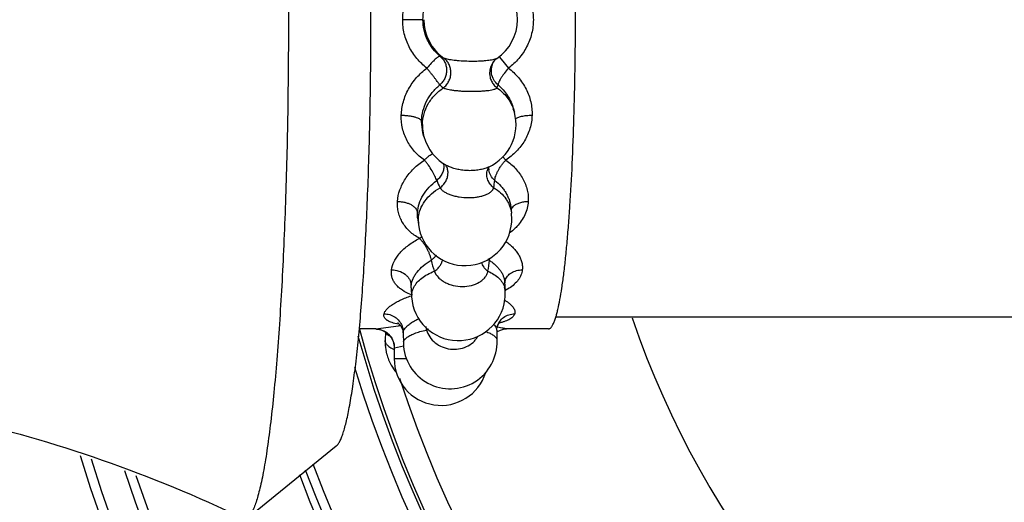
# Model space of a CAD drawing. Units: inches. Extents: x 0 to 40, y 0 to 28.
# Drawn here: x 8.7 to 9.7, y 20.8 to 21.3 of the extents above; entities that cross this region are included whole.
import ezdxf

# ---------------------------------------------------------------- set-up
doc = ezdxf.new("R2010")
doc.units = ezdxf.units.IN
doc.header["$LTSCALE"] = 2.2
doc.header["$MEASUREMENT"] = 0
doc.layers.get('0').update_dxf_attribs({"linetype": 'CONTINUOUS'})

msp = doc.modelspace()

# ---------------------------------------------------------------- linework, layer by layer
at = {"color": 9, "linetype": 'CONTINUOUS'}
for p, q in [((9.1086, 21.2856), (9.087, 21.2856)), ((9.1898, 21.246), (9.1921, 21.2434)), ((9.1921, 21.2434), (9.1998, 21.234)), ((9.1086, 21.1648), (9.1071, 21.1775)), ((9.1935, 21.1396), (9.197, 21.1358)), ((9.1029, 21.0742), (9.1028, 21.0799)), ((9.1036, 21.0732), (9.1038, 21.0672)), ((9.1048, 21.0523), (9.1075, 21.0542)), ((9.1794, 21.029), (9.178, 21.0302)), ((9.1796, 21.0312), (9.1794, 21.029)), ((9.0959, 20.9995), (9.096, 21.0025)), ((9.2005, 20.999), (9.1964, 20.9966)), ((9.0963, 20.9921), (9.0929, 20.9936)), ((9.0966, 20.9932), (9.0965, 20.99)), ((9.0582, 20.9556), (9.0825, 20.9589)), ((9.083, 20.9606), (9.0788, 20.9615)), ((9.188, 20.9579), (9.1883, 20.9578)), ((9.1883, 20.9578), (9.1932, 20.9569)), ((9.0709, 20.9497), (9.0728, 20.9484)), ((9.0874, 20.9515), (9.0875, 20.9528)), ((9.0684, 20.9418), (9.0682, 20.9433)), ((9.0742, 20.9356), (9.0759, 20.9347)), ((9.0779, 20.9357), (9.0781, 20.9356)), ((9.0781, 20.9356), (9.088, 20.9376)), ((9.0879, 20.9418), (9.0877, 20.9404)), ((9.0779, 20.9241), (9.0912, 20.9241))]:
    msp.add_line(p, q, dxfattribs=at)
at = {"color": 7, "linetype": 'CONTINUOUS'}
for p, q in [((9.1844, 21.2415), (9.1844, 21.2415)), ((9.1876, 21.2444), (9.1876, 21.2444)), ((9.2052, 21.1906), (9.2052, 21.1906)), ((9.2052, 21.1906), (9.2062, 21.1869)), ((9.1096, 21.161), (9.1086, 21.1648)), ((9.1329, 21.1305), (9.1329, 21.1305)), ((9.1774, 21.1255), (9.1774, 21.1255)), ((9.2022, 21.086), (9.2031, 21.0791)), ((9.1029, 21.0741), (9.1038, 21.0672)), ((9.0959, 20.9995), (9.0965, 20.99)), ((9.1957, 21.0058), (9.1963, 20.9963)), ((9.2489, 20.9641), (9.2504, 20.9682)), ((10.2634, 20.9681), (9.2503, 20.9681)), ((9.0582, 20.9556), (9.0406, 20.9556)), ((9.1878, 20.958), (9.1878, 20.958)), ((9.2425, 20.9556), (9.1977, 20.9556)), ((9.0685, 20.9527), (9.0682, 20.9433)), ((9.0874, 20.9515), (9.0877, 20.9404)), ((9.1873, 20.9544), (9.1876, 20.9433)), ((9.0779, 20.9358), (9.0779, 20.9241)), ((8.922, 20.7545), (9.0162, 20.8308))]:
    msp.add_line(p, q, dxfattribs=at)
for points in [[(9.0582, 20.9556), (9.0586, 20.9556), (9.0613, 20.9554), (9.0648, 20.9545), (9.0684, 20.9527), (9.0719, 20.95), (9.0748, 20.9464), (9.0769, 20.9421), (9.0779, 20.937), (9.0779, 20.9357)], [(9.0824, 20.9618), (9.082, 20.962), (9.0825, 20.9616), (9.0848, 20.9592)], [(9.0848, 20.9592), (9.087, 20.9544), (9.0874, 20.9514)], [(9.1873, 20.9543), (9.1873, 20.9549), (9.1878, 20.958)], [(9.1878, 20.958), (9.1884, 20.9598), (9.1906, 20.9631), (9.1914, 20.9637)], [(9.188, 20.953), (9.1912, 20.9545), (9.1946, 20.9554)], [(9.1946, 20.9554), (9.1973, 20.9556), (9.1977, 20.9556)]]:
    msp.add_lwpolyline(points, dxfattribs=at)
for centre, radius, start, end in [((10.2634, 21.2856), 1.59, 197.0091, 162.9902), ((10.2634, 21.2856), 1.3675, 200.5632, 159.4368), ((10.2634, 21.2856), 1.2825, 196.8054, 163.1901), ((10.2634, 21.2856), 1.2697, 195.4047, 164.5456), ((9.1594, 21.2856), 0.05, 359.9999, 55.6543), ((9.1594, 21.2856), 0.05, 304.3449, 0.001), ((9.1579, 21.1739), 0.05, 294.5753, 15.0156), ((9.1579, 21.1739), 0.05, 195.0149, 242.3983), ((9.158, 21.1737), 0.0497, 292.5111, 294.5773), ((9.1871, 21.1224), 0.0102, 150.9105, 162.3781), ((9.1533, 21.0732), 0.0501, 356.3876, 6.8296), ((9.1534, 21.0732), 0.05, 186.8405, 356.3767), ((9.1464, 20.9932), 0.05, 183.623, 353.1597), ((9.1463, 20.9932), 0.0501, 353.1704, 3.6124), ((9.1182, 20.9418), 0.05, 178.3782, 180.0045), ((9.1182, 20.9418), 0.05, 180.0044, 183.9269), ((9.1182, 20.9418), 0.05, 183.9283, 195.0158), ((9.1377, 20.9418), 0.05, 181.6214, 1.6223), ((9.1183, 20.9419), 0.0501, 195.0376, 209.6868), ((9.1279, 20.9241), 0.05, 180, 342.6371), ((9.1181, 20.9418), 0.0499, 209.7005, 220.7454)]:
    msp.add_arc(centre, radius, start, end, dxfattribs=at)
at = {"color": 9, "linetype": 'CONTINUOUS'}
for centre, radius, start, end in [((10.2634, 21.2856), 1.58, 197.2576, 162.7401), ((10.2634, 21.2856), 1.5498, 198.0754, 161.9291), ((10.2634, 21.2856), 1.5398, 198.406, 161.5969), ((10.2634, 21.2856), 1.3751, 200.6703, 159.3317), ((10.2634, 21.2856), 1.3575, 200.4248, 159.5758), ((10.2634, 21.2856), 1.2664, 195.1152, 164.8884), ((10.2634, 21.2856), 1.2401, 197.9678, 162.0354), ((10.2634, 21.2856), 0.9845, 198.8584, 161.1418), ((9.1597, 21.2856), 0.0501, 179.9659, 234.7294), ((9.1869, 21.3676), 0.1351, 243.6614, 245.4266), ((9.1989, 21.2289), 0.0192, 139.1063, 142.7392), ((9.2008, 21.2313), 0.0192, 146.7967, 148.2737), ((9.2107, 21.3109), 0.1268, 228.4577, 230.6765), ((9.1506, 21.2265), 0.0395, 339.81, 344.6618), ((9.1628, 21.1752), 0.0449, 15.0206, 19.9165), ((9.1533, 21.1727), 0.0452, 178.3821, 190.1227), ((9.1528, 21.1726), 0.0448, 190.1291, 195.0142), ((9.1156, 21.1293), 0.0153, 6.8867, 12.8363), ((9.1153, 21.1293), 0.0156, 4.9453, 6.891), ((9.1208, 21.1225), 0.0145, 17.4086, 33.3452), ((9.1923, 21.1208), 0.0156, 162.4323, 167.2232), ((9.195, 21.1278), 0.0163, 176.4353, 188.2341), ((9.3785, 21.226), 0.2787, 203.6769, 205.4505), ((8.9744, 21.1416), 0.2127, 350.4331, 352.57), ((9.1364, 21.0711), 0.0329, 174.9683, 176.3757), ((9.6272, 21.1666), 0.5281, 195.1104, 196.4338), ((8.7083, 21.0809), 0.474, 352.2788, 353.7084), ((9.2088, 21.0033), 0.0131, 161.4869, 172.9622), ((9.1789, 20.9952), 0.0175, 3.686, 16.3889), ((9.1404, 20.8625), 0.1361, 108.8677, 109.0251), ((9.1565, 20.3666), 0.5969, 96.9182, 97.1195), ((9.836, 21.1095), 0.74, 191.8065, 192.0906), ((9.0963, 20.9858), 0.0352, 297.1875, 301.0762), ((9.0735, 20.9541), 0.00496, 195.1638, 203.1043), ((9.1002, 20.935), 0.0144, 130.0442, 133.446), ((9.0929, 20.9677), 0.0371, 242.7686, 244.8145), ((9.0948, 20.9717), 0.0415, 244.7804, 245.7178)]:
    msp.add_arc(centre, radius, start, end, dxfattribs=at)
at = {"color": 7, "linetype": 'CONTINUOUS'}
for points, knots in [([(8.922, 21.8168), (8.9224, 21.8165), (8.9232, 21.8158), (8.9242, 21.8144), (8.9253, 21.8128), (8.9268, 21.8101), (8.9287, 21.806), (8.9307, 21.8002), (8.9328, 21.7932), (8.9348, 21.7852), (8.9369, 21.776), (8.9388, 21.7658), (8.9408, 21.7545), (8.9434, 21.7375), (8.9464, 21.7137), (8.9498, 21.6824), (8.9529, 21.6476), (8.9556, 21.6097), (8.9581, 21.5689), (8.9602, 21.5256), (8.9626, 21.464), (8.9646, 21.3838), (8.9651, 21.3187), (8.9651, 21.2856)], [0, 0, 0, 0, 0.002786, 0.005968, 0.009582, 0.013654, 0.023222, 0.034753, 0.048276, 0.06379, 0.081283, 0.100735, 0.122112, 0.145372, 0.197367, 0.2563, 0.321682, 0.39295, 0.469498, 0.550663, 0.635742, 0.81464, 1, 1, 1, 1]), ([(9.0531, 21.2856), (9.0531, 21.314), (9.0527, 21.3697), (9.051, 21.4384), (9.0489, 21.4911), (9.0471, 21.5282), (9.045, 21.5631), (9.0426, 21.5956), (9.04, 21.6254), (9.0371, 21.6522), (9.034, 21.6758), (9.0312, 21.6934), (9.0289, 21.7056), (9.0272, 21.7134), (9.0254, 21.7203), (9.0236, 21.7263), (9.0219, 21.7313), (9.0201, 21.7353), (9.0183, 21.7383), (9.0169, 21.7399), (9.0162, 21.7405)], [0, 0, 0, 0, 0.185369, 0.364279, 0.449361, 0.53053, 0.60708, 0.678351, 0.743734, 0.802668, 0.854665, 0.899297, 0.918748, 0.936242, 0.951754, 0.965272, 0.976803, 0.986371, 0.994047, 1, 1, 1, 1]), ([(9.2713, 21.2856), (9.2713, 21.3034), (9.271, 21.3383), (9.2699, 21.3897), (9.2681, 21.4383), (9.266, 21.4765), (9.264, 21.5048), (9.2624, 21.5239), (9.2607, 21.5415), (9.2589, 21.5574), (9.2569, 21.5716), (9.2549, 21.5838), (9.253, 21.5928), (9.2515, 21.5991), (9.2507, 21.6018), (9.2503, 21.6031)], [0, 0, 0, 0, 0.166777, 0.329259, 0.483186, 0.624618, 0.689491, 0.749905, 0.80548, 0.855863, 0.900744, 0.939859, 0.972989, 0.987266, 1, 1, 1, 1]), ([(8.9651, 21.2856), (8.9651, 21.2525), (8.9646, 21.1875), (8.9626, 21.1073), (8.9602, 21.0457), (8.9581, 21.0024), (8.9556, 20.9616), (8.9529, 20.9237), (8.9498, 20.8889), (8.9464, 20.8576), (8.9434, 20.8338), (8.9408, 20.8167), (8.9388, 20.8055), (8.9369, 20.7952), (8.9348, 20.7861), (8.9328, 20.778), (8.9307, 20.7711), (8.9287, 20.7653), (8.9268, 20.7612), (8.9253, 20.7585), (8.9242, 20.7569), (8.9232, 20.7555), (8.9224, 20.7548), (8.922, 20.7545)], [0, 0, 0, 0, 0.18536, 0.364258, 0.449337, 0.530502, 0.60705, 0.678318, 0.7437, 0.802633, 0.854628, 0.877888, 0.899265, 0.918717, 0.93621, 0.951724, 0.965247, 0.976778, 0.986346, 0.990418, 0.994032, 0.997214, 1, 1, 1, 1]), ([(9.0162, 20.8308), (9.0169, 20.8313), (9.0183, 20.8329), (9.0201, 20.836), (9.0219, 20.84), (9.0237, 20.845), (9.0254, 20.851), (9.0272, 20.8579), (9.0289, 20.8657), (9.0312, 20.8779), (9.034, 20.8955), (9.0371, 20.9191), (9.04, 20.9459), (9.0426, 20.9757), (9.045, 21.0082), (9.0471, 21.0431), (9.0489, 21.0802), (9.051, 21.1329), (9.0527, 21.2016), (9.0531, 21.2573), (9.0531, 21.2856)], [0, 0, 0, 0, 0.005955, 0.013632, 0.023201, 0.034733, 0.048254, 0.063766, 0.081261, 0.100713, 0.145346, 0.197342, 0.256276, 0.321658, 0.392928, 0.469476, 0.550645, 0.635725, 0.814633, 1, 1, 1, 1]), ([(9.2504, 20.9682), (9.2508, 20.9695), (9.2515, 20.9723), (9.2531, 20.9785), (9.2549, 20.9875), (9.2569, 20.9998), (9.2589, 21.014), (9.2607, 21.0299), (9.2624, 21.0475), (9.264, 21.0666), (9.2661, 21.0949), (9.2681, 21.1331), (9.2699, 21.1817), (9.271, 21.233), (9.2713, 21.2679), (9.2713, 21.2856)], [0, 0, 0, 0, 0.012756, 0.027055, 0.060223, 0.099368, 0.144273, 0.194671, 0.250256, 0.310673, 0.375544, 0.516954, 0.670844, 0.833278, 1, 1, 1, 1]), ([(9.1844, 21.2415), (9.1847, 21.2418), (9.1857, 21.2428), (9.1868, 21.2438), (9.1876, 21.2444)], [0, 0, 0, 0, 0.273482, 1, 1, 1, 1]), ([(9.2425, 20.9556), (9.2428, 20.9556), (9.2433, 20.9557), (9.2442, 20.9562), (9.245, 20.9569), (9.2458, 20.9578), (9.2466, 20.959), (9.2477, 20.9611), (9.2485, 20.9628), (9.2489, 20.9641)], [0, 0, 0, 0, 0.074289, 0.15578, 0.250032, 0.360692, 0.489961, 0.639143, 1, 1, 1, 1]), ([(7.6555, 20.7536), (7.7044, 20.7771), (7.805, 20.8187), (7.9619, 20.8637), (8.123, 20.891), (8.2861, 20.9002), (8.4493, 20.891), (8.6104, 20.8637), (8.7673, 20.8187), (8.8679, 20.7771), (8.9168, 20.7536)], [0, 0, 0, 0, 0.124817, 0.249799, 0.374879, 0.499998, 0.625118, 0.750199, 0.875182, 1, 1, 1, 1])]:
    msp.add_open_spline(points, degree=3, knots=knots, dxfattribs=at)
at = {"color": 9, "linetype": 'CONTINUOUS'}
for points, knots in [([(9.087, 21.2856), (9.0869, 21.2907), (9.0882, 21.3007), (9.0934, 21.3148), (9.1017, 21.3274), (9.109, 21.3342), (9.1129, 21.3373)], [0, 0, 0, 0, 0.251547, 0.502175, 0.751505, 1, 1, 1, 1]), ([(9.1998, 21.3373), (9.2038, 21.3342), (9.2112, 21.3274), (9.2198, 21.3149), (9.2252, 21.3007), (9.2264, 21.2907), (9.2264, 21.2856)], [0, 0, 0, 0, 0.250005, 0.499916, 0.749921, 1, 1, 1, 1]), ([(9.1086, 21.2856), (9.1086, 21.2894), (9.1094, 21.2969), (9.1131, 21.3076), (9.1189, 21.3171), (9.1242, 21.3224), (9.127, 21.3248)], [0, 0, 0, 0, 0.252456, 0.503448, 0.752401, 1, 1, 1, 1]), ([(9.1129, 21.234), (9.109, 21.237), (9.1017, 21.2439), (9.0934, 21.2564), (9.0882, 21.2706), (9.0869, 21.2806), (9.087, 21.2856)], [0, 0, 0, 0, 0.248494, 0.497824, 0.748454, 1, 1, 1, 1]), ([(9.127, 21.2465), (9.1242, 21.2489), (9.1203, 21.2528), (9.116, 21.2589), (9.1134, 21.2638), (9.1113, 21.269), (9.1092, 21.2762), (9.1086, 21.2819), (9.1086, 21.2856)], [0, 0, 0, 0, 0.247205, 0.371766, 0.496586, 0.621874, 0.747815, 1, 1, 1, 1]), ([(9.2264, 21.2856), (9.2264, 21.2806), (9.2252, 21.2706), (9.2198, 21.2564), (9.2112, 21.2439), (9.2038, 21.237), (9.1998, 21.234)], [0, 0, 0, 0, 0.250079, 0.500082, 0.749993, 1, 1, 1, 1]), ([(9.127, 21.2465), (9.1269, 21.2466), (9.1266, 21.2466), (9.1262, 21.2465), (9.1256, 21.2463), (9.1247, 21.2458), (9.1234, 21.2448), (9.1216, 21.2433), (9.1196, 21.2414), (9.1166, 21.2384), (9.1144, 21.2358), (9.1129, 21.234)], [0, 0, 0, 0, 0.018142, 0.041711, 0.071882, 0.109093, 0.204676, 0.32668, 0.47191, 0.636115, 1, 1, 1, 1]), ([(9.127, 21.2465), (9.1281, 21.2456), (9.1301, 21.2436), (9.1323, 21.2399), (9.1336, 21.2358), (9.134, 21.2315), (9.1335, 21.2271), (9.132, 21.2229), (9.1297, 21.2191), (9.1277, 21.217), (9.1266, 21.216)], [0, 0, 0, 0, 0.120941, 0.243687, 0.367301, 0.492385, 0.618675, 0.745732, 0.873191, 1, 1, 1, 1]), ([(9.1303, 21.2128), (9.1316, 21.2138), (9.1338, 21.216), (9.1364, 21.22), (9.138, 21.2244), (9.1386, 21.229), (9.1381, 21.2337), (9.1366, 21.238), (9.1342, 21.2418), (9.132, 21.2439), (9.1308, 21.2447)], [0, 0, 0, 0, 0.126653, 0.254363, 0.381835, 0.508516, 0.633801, 0.75736, 0.879449, 1, 1, 1, 1]), ([(9.1843, 21.2431), (9.1835, 21.2429), (9.1818, 21.2425), (9.1789, 21.2421), (9.1756, 21.2417), (9.1706, 21.2413), (9.1639, 21.2411), (9.1557, 21.2412), (9.1489, 21.2415), (9.1437, 21.242), (9.1403, 21.2424), (9.1372, 21.2429), (9.1346, 21.2434), (9.1325, 21.244), (9.1313, 21.2445), (9.1308, 21.2447)], [0, 0, 0, 0, 0.04544, 0.099364, 0.160805, 0.228542, 0.377404, 0.534065, 0.68592, 0.756198, 0.820785, 0.878406, 0.928065, 0.96886, 1, 1, 1, 1]), ([(9.1837, 21.2405), (9.1824, 21.2389), (9.1805, 21.2352), (9.1798, 21.2311), (9.1797, 21.2291)], [0, 0, 0, 0, 0.498886, 1, 1, 1, 1]), ([(9.1887, 21.216), (9.1869, 21.2175), (9.1838, 21.2212), (9.1815, 21.2279), (9.1816, 21.2339), (9.1829, 21.2384), (9.1839, 21.2404), (9.1845, 21.2414)], [0, 0, 0, 0, 0.251716, 0.502221, 0.751177, 0.875578, 1, 1, 1, 1]), ([(9.1876, 21.2444), (9.1874, 21.2442), (9.187, 21.244), (9.1859, 21.2435), (9.185, 21.2433), (9.1843, 21.2431)], [0, 0, 0, 0, 0.188462, 0.418045, 1, 1, 1, 1]), ([(9.0855, 21.1837), (9.0857, 21.1885), (9.0872, 21.1982), (9.0928, 21.2119), (9.1015, 21.2242), (9.1089, 21.231), (9.1129, 21.234)], [0, 0, 0, 0, 0.244523, 0.493755, 0.7461, 1, 1, 1, 1]), ([(9.1266, 21.216), (9.1265, 21.2162), (9.1262, 21.2165), (9.1256, 21.2175), (9.1246, 21.2189), (9.1231, 21.2209), (9.1214, 21.2231), (9.1194, 21.2257), (9.1173, 21.2284), (9.1151, 21.2312), (9.1136, 21.2331), (9.1129, 21.234)], [0, 0, 0, 0, 0.026955, 0.060745, 0.14736, 0.25662, 0.384891, 0.528178, 0.681923, 0.84118, 1, 1, 1, 1]), ([(9.1797, 21.2291), (9.1797, 21.2275), (9.18, 21.2244), (9.1816, 21.22), (9.1841, 21.216), (9.1864, 21.2138), (9.1876, 21.2128)], [0, 0, 0, 0, 0.248494, 0.498339, 0.749064, 1, 1, 1, 1]), ([(9.1998, 21.234), (9.1982, 21.2322), (9.1961, 21.2294), (9.1935, 21.2257), (9.1918, 21.2232), (9.1907, 21.2212), (9.1899, 21.2197), (9.1893, 21.2185), (9.189, 21.2175), (9.1887, 21.2165), (9.1887, 21.2162), (9.1887, 21.216)], [0, 0, 0, 0, 0.335422, 0.492927, 0.636655, 0.762282, 0.81726, 0.866562, 0.946911, 0.977145, 1, 1, 1, 1]), ([(9.1998, 21.234), (9.2037, 21.231), (9.2109, 21.2242), (9.2191, 21.2119), (9.2242, 21.1982), (9.2252, 21.1885), (9.225, 21.1837)], [0, 0, 0, 0, 0.253456, 0.504883, 0.753778, 1, 1, 1, 1]), ([(9.1071, 21.1775), (9.1072, 21.1811), (9.1083, 21.1884), (9.1122, 21.1988), (9.1183, 21.2083), (9.1237, 21.2136), (9.1266, 21.216)], [0, 0, 0, 0, 0.244424, 0.493972, 0.746452, 1, 1, 1, 1]), ([(9.1081, 21.1739), (9.1082, 21.1777), (9.1094, 21.1854), (9.1139, 21.1961), (9.121, 21.2056), (9.127, 21.2107), (9.1303, 21.2128)], [0, 0, 0, 0, 0.245586, 0.493956, 0.74553, 1, 1, 1, 1]), ([(9.1303, 21.2128), (9.1306, 21.2127), (9.1312, 21.2124), (9.1327, 21.2119), (9.1351, 21.2113), (9.1383, 21.2107), (9.1422, 21.2102), (9.1465, 21.2098), (9.1528, 21.2093), (9.1593, 21.2092), (9.1658, 21.2093), (9.1705, 21.2095), (9.1748, 21.2098), (9.1786, 21.2102), (9.1819, 21.2107), (9.1842, 21.2112), (9.1857, 21.2117), (9.1865, 21.212), (9.1872, 21.2124), (9.1875, 21.2127), (9.1876, 21.2128)], [0, 0, 0, 0, 0.015865, 0.034851, 0.081763, 0.139612, 0.20698, 0.282136, 0.362995, 0.532758, 0.616974, 0.69761, 0.772453, 0.839451, 0.896793, 0.943106, 0.961834, 0.977513, 0.990171, 1, 1, 1, 1]), ([(9.1876, 21.2128), (9.1896, 21.2115), (9.1934, 21.2084), (9.1983, 21.2031), (9.2022, 21.1971), (9.2042, 21.1928), (9.205, 21.1905)], [0, 0, 0, 0, 0.252216, 0.502892, 0.751934, 1, 1, 1, 1]), ([(9.1887, 21.216), (9.1926, 21.2127), (9.1996, 21.205), (9.2039, 21.1955), (9.2052, 21.1906)], [0, 0, 0, 0, 0.502991, 1, 1, 1, 1]), ([(9.1101, 21.1358), (9.1063, 21.1385), (9.101, 21.1432), (9.0952, 21.1505), (9.0904, 21.1584), (9.0863, 21.1695), (9.0854, 21.179), (9.0855, 21.1837)], [0, 0, 0, 0, 0.250142, 0.374344, 0.49834, 0.747139, 1, 1, 1, 1]), ([(9.0855, 21.1837), (9.0869, 21.1837), (9.0894, 21.1836), (9.0932, 21.1832), (9.0968, 21.1827), (9.1, 21.1819), (9.1024, 21.1812), (9.104, 21.1804), (9.1049, 21.1799), (9.1058, 21.1793), (9.1066, 21.1786), (9.107, 21.1779), (9.1071, 21.1775)], [0, 0, 0, 0, 0.168495, 0.334159, 0.49077, 0.633342, 0.757469, 0.811549, 0.859986, 0.902715, 0.939917, 1, 1, 1, 1]), ([(9.225, 21.1837), (9.2249, 21.1789), (9.2234, 21.1694), (9.2175, 21.1562), (9.2086, 21.1447), (9.201, 21.1385), (9.197, 21.1358)], [0, 0, 0, 0, 0.247944, 0.495957, 0.746118, 1, 1, 1, 1]), ([(9.2074, 21.1796), (9.2077, 21.18), (9.2085, 21.1806), (9.21, 21.1813), (9.2118, 21.182), (9.214, 21.1826), (9.2165, 21.1831), (9.2202, 21.1835), (9.223, 21.1837), (9.225, 21.1837)], [0, 0, 0, 0, 0.072831, 0.16261, 0.269661, 0.39278, 0.530096, 0.67919, 1, 1, 1, 1]), ([(9.0815, 21.0917), (9.0817, 21.0958), (9.0831, 21.1022), (9.0865, 21.1101), (9.091, 21.118), (9.097, 21.1253), (9.1042, 21.1316), (9.1081, 21.1345), (9.1101, 21.1358)], [0, 0, 0, 0, 0.230312, 0.351049, 0.47525, 0.732645, 0.865437, 1, 1, 1, 1]), ([(9.1101, 21.1358), (9.1109, 21.1367), (9.1125, 21.1382), (9.1149, 21.1402), (9.1172, 21.1418), (9.1187, 21.1426), (9.1195, 21.1428)], [0, 0, 0, 0, 0.293882, 0.56316, 0.799917, 1, 1, 1, 1]), ([(9.1233, 21.1141), (9.1231, 21.1148), (9.1225, 21.1164), (9.1214, 21.1188), (9.12, 21.1215), (9.1178, 21.1255), (9.1152, 21.1294), (9.1123, 21.1332), (9.1108, 21.135), (9.1101, 21.1358)], [0, 0, 0, 0, 0.088165, 0.194149, 0.314759, 0.446324, 0.7264, 0.866408, 1, 1, 1, 1]), ([(9.1853, 21.1141), (9.1853, 21.1148), (9.1855, 21.1164), (9.1862, 21.1188), (9.1873, 21.1216), (9.1887, 21.1244), (9.1904, 21.1274), (9.1924, 21.1304), (9.1946, 21.1332), (9.1962, 21.135), (9.197, 21.1358)], [0, 0, 0, 0, 0.085466, 0.187716, 0.304831, 0.434035, 0.572081, 0.715248, 0.859483, 1, 1, 1, 1]), ([(9.197, 21.1358), (9.1989, 21.1345), (9.2026, 21.1316), (9.2091, 21.1253), (9.2156, 21.1163), (9.2197, 21.1061), (9.221, 21.0978), (9.2211, 21.0937), (9.2209, 21.0917)], [0, 0, 0, 0, 0.133835, 0.265478, 0.520256, 0.764185, 0.882995, 1, 1, 1, 1]), ([(9.1309, 21.1306), (9.131, 21.1291), (9.1308, 21.1261), (9.1296, 21.1224), (9.1281, 21.1196), (9.1263, 21.1169), (9.1245, 21.1152), (9.1233, 21.1141)], [0, 0, 0, 0, 0.236571, 0.482633, 0.609348, 0.738122, 1, 1, 1, 1]), ([(9.177, 21.1277), (9.1756, 21.1271), (9.1723, 21.1261), (9.1671, 21.1251), (9.1615, 21.1245), (9.1557, 21.1245), (9.1499, 21.1251), (9.1444, 21.1261), (9.1393, 21.1276), (9.1361, 21.1289), (9.1347, 21.1296)], [0, 0, 0, 0, 0.111053, 0.233769, 0.364746, 0.500014, 0.635277, 0.766275, 0.889001, 1, 1, 1, 1]), ([(9.1353, 21.1215), (9.1354, 21.1219), (9.1354, 21.1237), (9.1351, 21.1256), (9.1347, 21.1269)], [0, 0, 0, 0, 0.25386, 1, 1, 1, 1]), ([(9.1842, 21.1062), (9.1828, 21.1073), (9.1803, 21.1098), (9.1777, 21.1144), (9.1765, 21.1193), (9.1767, 21.1227), (9.1771, 21.1243)], [0, 0, 0, 0, 0.261364, 0.515003, 0.760223, 1, 1, 1, 1]), ([(9.1853, 21.1141), (9.1836, 21.1156), (9.1814, 21.1182), (9.1795, 21.1222), (9.179, 21.1244), (9.1789, 21.1254)], [0, 0, 0, 0, 0.509239, 0.75688, 1, 1, 1, 1]), ([(9.1028, 21.0799), (9.103, 21.0831), (9.1043, 21.0895), (9.1086, 21.0987), (9.1149, 21.1071), (9.1203, 21.1119), (9.1233, 21.1141)], [0, 0, 0, 0, 0.230027, 0.47516, 0.733062, 1, 1, 1, 1]), ([(9.1269, 21.1062), (9.1281, 21.1072), (9.1304, 21.1093), (9.133, 21.113), (9.1348, 21.1171), (9.1353, 21.12), (9.1353, 21.1215)], [0, 0, 0, 0, 0.26004, 0.515167, 0.762301, 1, 1, 1, 1]), ([(9.1853, 21.1141), (9.1877, 21.1123), (9.1909, 21.1093), (9.1946, 21.1048), (9.1969, 21.1013), (9.1989, 21.0976), (9.201, 21.0926), (9.2019, 21.0886), (9.2022, 21.086)], [0, 0, 0, 0, 0.26241, 0.390826, 0.517201, 0.641438, 0.763395, 1, 1, 1, 1]), ([(9.1037, 21.074), (9.1039, 21.0772), (9.1055, 21.0836), (9.1104, 21.0925), (9.1176, 21.1003), (9.1236, 21.1045), (9.1269, 21.1062)], [0, 0, 0, 0, 0.233276, 0.476383, 0.732043, 1, 1, 1, 1]), ([(9.1269, 21.1062), (9.1274, 21.1055), (9.1287, 21.1039), (9.1314, 21.1019), (9.1347, 21.1001), (9.1385, 21.0986), (9.1428, 21.0974), (9.1491, 21.0961), (9.1556, 21.0956), (9.1622, 21.0959), (9.1668, 21.0964), (9.1712, 21.0974), (9.1751, 21.0986), (9.1784, 21.1001), (9.1811, 21.1019), (9.1831, 21.1039), (9.1839, 21.1055), (9.1842, 21.1062)], [0, 0, 0, 0, 0.044701, 0.096535, 0.155481, 0.220976, 0.292002, 0.367127, 0.52296, 0.600282, 0.674853, 0.74509, 0.809628, 0.867433, 0.918063, 0.961811, 1, 1, 1, 1]), ([(9.1842, 21.1062), (9.1868, 21.1047), (9.1916, 21.1012), (9.1964, 21.0957), (9.1994, 21.0909), (9.2012, 21.0871), (9.2024, 21.0832), (9.2029, 21.0805), (9.2031, 21.0791)], [0, 0, 0, 0, 0.263827, 0.516594, 0.63955, 0.760706, 0.880647, 1, 1, 1, 1]), ([(9.1048, 21.0523), (9.103, 21.0534), (9.0994, 21.0556), (9.0945, 21.0596), (9.0903, 21.064), (9.0869, 21.0689), (9.0842, 21.0742), (9.0823, 21.0798), (9.0814, 21.0857), (9.0813, 21.0897), (9.0815, 21.0917)], [0, 0, 0, 0, 0.132848, 0.261976, 0.387506, 0.510354, 0.631734, 0.752975, 0.875437, 1, 1, 1, 1]), ([(9.0815, 21.0917), (9.0828, 21.0917), (9.0854, 21.0915), (9.0892, 21.0909), (9.0927, 21.0898), (9.0959, 21.0884), (9.0986, 21.0866), (9.1008, 21.0846), (9.1022, 21.0823), (9.1027, 21.0807), (9.1028, 21.0799)], [0, 0, 0, 0, 0.149619, 0.29779, 0.440426, 0.574573, 0.697856, 0.809073, 0.908924, 1, 1, 1, 1]), ([(9.2026, 21.0824), (9.2028, 21.0832), (9.2035, 21.0848), (9.2046, 21.0861), (9.2053, 21.0867)], [0, 0, 0, 0, 0.477003, 1, 1, 1, 1]), ([(9.2053, 21.0867), (9.2061, 21.0875), (9.2083, 21.089), (9.212, 21.0905), (9.2163, 21.0915), (9.2194, 21.0917), (9.2209, 21.0917)], [0, 0, 0, 0, 0.214346, 0.456024, 0.720817, 1, 1, 1, 1]), ([(9.2209, 21.0917), (9.2208, 21.0892), (9.22, 21.0843), (9.2175, 21.0773), (9.2137, 21.0707), (9.2105, 21.0667), (9.2088, 21.0648)], [0, 0, 0, 0, 0.245569, 0.492437, 0.743024, 1, 1, 1, 1]), ([(9.2088, 21.0648), (9.2082, 21.0642), (9.2058, 21.0618), (9.2031, 21.0596), (9.2011, 21.0581)], [0, 0, 0, 0, 0.246062, 1, 1, 1, 1]), ([(9.0751, 21.0187), (9.0755, 21.0218), (9.0771, 21.0266), (9.0806, 21.0324), (9.0842, 21.0369), (9.0884, 21.0412), (9.0933, 21.0452), (9.0988, 21.049), (9.1028, 21.0512), (9.1048, 21.0523)], [0, 0, 0, 0, 0.204025, 0.31799, 0.440098, 0.570082, 0.707366, 0.851141, 1, 1, 1, 1]), ([(9.1048, 21.0523), (9.1056, 21.0516), (9.107, 21.05), (9.1091, 21.0475), (9.111, 21.0446), (9.1128, 21.0415), (9.1144, 21.0383), (9.1157, 21.0351), (9.1167, 21.032), (9.1172, 21.0299), (9.1174, 21.029)], [0, 0, 0, 0, 0.11338, 0.237351, 0.368228, 0.502416, 0.636307, 0.766271, 0.888708, 1, 1, 1, 1]), ([(9.1969, 21.049), (9.1984, 21.048), (9.2012, 21.0459), (9.205, 21.0423), (9.2082, 21.0386), (9.2109, 21.0347), (9.2129, 21.0307), (9.2142, 21.0267), (9.2148, 21.0227), (9.2147, 21.02), (9.2146, 21.0187)], [0, 0, 0, 0, 0.14711, 0.28763, 0.421272, 0.548071, 0.668366, 0.782922, 0.892935, 1, 1, 1, 1]), ([(9.096, 21.0025), (9.0963, 21.0049), (9.0975, 21.0085), (9.1, 21.013), (9.1034, 21.0178), (9.109, 21.0235), (9.1144, 21.0272), (9.1174, 21.029)], [0, 0, 0, 0, 0.204272, 0.318648, 0.441181, 0.708297, 1, 1, 1, 1]), ([(9.1229, 21.0344), (9.1225, 21.0339), (9.1216, 21.0327), (9.1197, 21.0308), (9.1182, 21.0296), (9.1174, 21.029)], [0, 0, 0, 0, 0.237081, 0.609463, 1, 1, 1, 1]), ([(9.1207, 21.0172), (9.1219, 21.018), (9.1241, 21.0198), (9.1268, 21.0228), (9.1287, 21.026), (9.1294, 21.0284), (9.1295, 21.0295)], [0, 0, 0, 0, 0.278789, 0.540578, 0.780981, 1, 1, 1, 1]), ([(9.1794, 21.029), (9.1806, 21.0282), (9.1829, 21.0265), (9.186, 21.0239), (9.1888, 21.0211), (9.1911, 21.0181), (9.193, 21.0151), (9.1944, 21.012), (9.1954, 21.0089), (9.1957, 21.0068), (9.1957, 21.0057)], [0, 0, 0, 0, 0.145587, 0.28547, 0.419422, 0.547432, 0.669384, 0.785177, 0.895021, 1, 1, 1, 1]), ([(9.0929, 20.9936), (9.09, 20.9949), (9.086, 20.9971), (9.0815, 21.001), (9.0788, 21.0041), (9.0768, 21.0074), (9.0755, 21.011), (9.0748, 21.0148), (9.0749, 21.0174), (9.0751, 21.0187)], [0, 0, 0, 0, 0.285814, 0.415305, 0.537357, 0.654078, 0.768156, 0.882553, 1, 1, 1, 1]), ([(9.0751, 21.0187), (9.0777, 21.0187), (9.0828, 21.0179), (9.0886, 21.0149), (9.0922, 21.0116), (9.0942, 21.0088), (9.0956, 21.0057), (9.096, 21.0036), (9.096, 21.0025)], [0, 0, 0, 0, 0.269736, 0.530707, 0.65511, 0.77439, 0.889074, 1, 1, 1, 1]), ([(9.1711, 21.0266), (9.1713, 21.0257), (9.1719, 21.024), (9.1734, 21.0215), (9.1755, 21.0192), (9.1771, 21.0178), (9.178, 21.0172)], [0, 0, 0, 0, 0.227755, 0.470004, 0.728144, 1, 1, 1, 1]), ([(9.1963, 21.0075), (9.1966, 21.0083), (9.1973, 21.0099), (9.1988, 21.0121), (9.2007, 21.014), (9.2038, 21.0162), (9.2085, 21.0182), (9.2125, 21.0187), (9.2146, 21.0187)], [0, 0, 0, 0, 0.112886, 0.22845, 0.347707, 0.471067, 0.729336, 1, 1, 1, 1]), ([(9.2146, 21.0187), (9.2143, 21.0168), (9.2134, 21.013), (9.2104, 21.0077), (9.206, 21.003), (9.2025, 21.0003), (9.2005, 20.999)], [0, 0, 0, 0, 0.229264, 0.467518, 0.722608, 1, 1, 1, 1]), ([(9.0989, 21.0002), (9.1009, 21.0039), (9.1057, 21.009), (9.1135, 21.0141), (9.1182, 21.0162), (9.1207, 21.0172)], [0, 0, 0, 0, 0.453174, 0.715988, 1, 1, 1, 1]), ([(9.1207, 21.0172), (9.1216, 21.0148), (9.124, 21.0114), (9.1282, 21.0078), (9.132, 21.0054), (9.1363, 21.0034), (9.1425, 21.0015), (9.1507, 21.0005), (9.1602, 21.0016), (9.1674, 21.0045), (9.1721, 21.0078), (9.1749, 21.0106), (9.1769, 21.0138), (9.1777, 21.0161), (9.178, 21.0172)], [0, 0, 0, 0, 0.111078, 0.17203, 0.236328, 0.303548, 0.372933, 0.514253, 0.652663, 0.781115, 0.840422, 0.896298, 0.94923, 1, 1, 1, 1]), ([(9.178, 21.0172), (9.1802, 21.0163), (9.1843, 21.0141), (9.1896, 21.0101), (9.1935, 21.0054), (9.1952, 21.0019), (9.1957, 21.0002)], [0, 0, 0, 0, 0.286672, 0.547324, 0.783113, 1, 1, 1, 1]), ([(9.0966, 20.9932), (9.0968, 20.9944), (9.0973, 20.9968), (9.0983, 20.999), (9.0989, 21.0002)], [0, 0, 0, 0, 0.488257, 1, 1, 1, 1]), ([(9.0671, 20.9718), (9.0673, 20.9726), (9.0681, 20.9743), (9.07, 20.9768), (9.0727, 20.9793), (9.0762, 20.9818), (9.0803, 20.9843), (9.085, 20.9867), (9.0903, 20.989), (9.0941, 20.9904), (9.096, 20.9911)], [0, 0, 0, 0, 0.071228, 0.157399, 0.260114, 0.379356, 0.514338, 0.663891, 0.826568, 1, 1, 1, 1]), ([(9.196, 20.9862), (9.1969, 20.9856), (9.1987, 20.9845), (9.2011, 20.9827), (9.2031, 20.9808), (9.2047, 20.979), (9.2058, 20.9771), (9.2066, 20.9753), (9.2068, 20.9735), (9.2067, 20.9723), (9.2065, 20.9718)], [0, 0, 0, 0, 0.172949, 0.330919, 0.473736, 0.601669, 0.715641, 0.817543, 0.910699, 1, 1, 1, 1]), ([(9.0788, 20.9615), (9.0778, 20.9618), (9.0759, 20.9623), (9.0732, 20.9633), (9.0713, 20.9642), (9.07, 20.9651), (9.069, 20.9659), (9.0679, 20.967), (9.0671, 20.9685), (9.0668, 20.9701), (9.0669, 20.9712), (9.0671, 20.9718)], [0, 0, 0, 0, 0.181541, 0.342665, 0.483843, 0.547382, 0.606556, 0.713385, 0.809481, 0.902207, 1, 1, 1, 1]), ([(9.0671, 20.9718), (9.0691, 20.9718), (9.0733, 20.9712), (9.079, 20.9685), (9.0835, 20.9643), (9.0856, 20.9607), (9.0863, 20.9589)], [0, 0, 0, 0, 0.252472, 0.504602, 0.754228, 1, 1, 1, 1]), ([(9.0897, 20.9565), (9.0905, 20.9574), (9.0923, 20.9593), (9.0957, 20.9619), (9.0998, 20.9645), (9.1029, 20.966), (9.1045, 20.9668)], [0, 0, 0, 0, 0.196826, 0.431339, 0.700439, 1, 1, 1, 1]), ([(9.1878, 20.958), (9.188, 20.959), (9.1888, 20.9609), (9.1908, 20.9645), (9.1945, 20.9683), (9.2002, 20.9711), (9.2044, 20.9718), (9.2065, 20.9718)], [0, 0, 0, 0, 0.122645, 0.245545, 0.492872, 0.74443, 1, 1, 1, 1]), ([(9.2065, 20.9718), (9.2064, 20.9712), (9.2059, 20.9702), (9.2048, 20.9687), (9.2033, 20.9673), (9.2014, 20.966), (9.1991, 20.9648), (9.1964, 20.9638), (9.1934, 20.9628), (9.1913, 20.9623), (9.1902, 20.962)], [0, 0, 0, 0, 0.085074, 0.177119, 0.279693, 0.395083, 0.524538, 0.668539, 0.827109, 1, 1, 1, 1]), ([(9.0582, 20.9556), (9.0595, 20.9556), (9.0621, 20.9554), (9.0659, 20.9542), (9.0693, 20.9524), (9.0724, 20.9499), (9.0749, 20.9468), (9.0767, 20.9433), (9.0779, 20.9396), (9.0781, 20.9369), (9.0781, 20.9356)], [0, 0, 0, 0, 0.124667, 0.249575, 0.374383, 0.499311, 0.624342, 0.749474, 0.874846, 1, 1, 1, 1]), ([(9.0863, 20.9589), (9.0865, 20.9584), (9.0872, 20.9564), (9.0875, 20.9543), (9.0875, 20.9528)], [0, 0, 0, 0, 0.252132, 1, 1, 1, 1]), ([(9.0875, 20.9528), (9.0877, 20.9534), (9.0883, 20.9547), (9.0892, 20.9559), (9.0897, 20.9565)], [0, 0, 0, 0, 0.45249, 1, 1, 1, 1]), ([(9.1843, 20.9604), (9.1845, 20.9602), (9.1853, 20.9593), (9.186, 20.9583), (9.1864, 20.9575)], [0, 0, 0, 0, 0.270275, 1, 1, 1, 1]), ([(9.1864, 20.9575), (9.1867, 20.957), (9.1871, 20.9559), (9.1873, 20.9548), (9.1873, 20.9543)], [0, 0, 0, 0, 0.528066, 1, 1, 1, 1]), ([(9.1932, 20.9569), (9.1936, 20.9568), (9.1944, 20.9566), (9.1954, 20.9564), (9.196, 20.9563), (9.1965, 20.9562), (9.1968, 20.9561), (9.1971, 20.956), (9.1974, 20.9559), (9.1976, 20.9558), (9.1978, 20.9558), (9.1978, 20.9557), (9.1979, 20.9557), (9.1979, 20.9557), (9.1979, 20.9557), (9.1979, 20.9557), (9.1978, 20.9557), (9.1978, 20.9556), (9.1977, 20.9556), (9.1977, 20.9556), (9.1977, 20.9556)], [0, 0, 0, 0, 0.25966, 0.479505, 0.574156, 0.658446, 0.732239, 0.795407, 0.847827, 0.889429, 0.920186, 0.940176, 0.946295, 0.950192, 0.953136, 0.957386, 0.963987, 0.973227, 0.985213, 1, 1, 1, 1]), ([(9.0689, 20.9521), (9.0691, 20.9517), (9.0697, 20.9508), (9.0704, 20.95), (9.0709, 20.9497)], [0, 0, 0, 0, 0.475388, 1, 1, 1, 1]), ([(9.0879, 20.9418), (9.0879, 20.9422), (9.0885, 20.9435), (9.0894, 20.9447), (9.0903, 20.9455)], [0, 0, 0, 0, 0.222512, 1, 1, 1, 1]), ([(9.0909, 20.9461), (9.0914, 20.9465), (9.0926, 20.9474), (9.0946, 20.9486), (9.0969, 20.9497), (9.1005, 20.9513), (9.1057, 20.9529), (9.1101, 20.954), (9.1124, 20.9545)], [0, 0, 0, 0, 0.089426, 0.189477, 0.30023, 0.421473, 0.693554, 1, 1, 1, 1]), ([(9.1124, 20.9545), (9.1132, 20.9519), (9.1156, 20.9467), (9.1215, 20.9405), (9.1292, 20.9361), (9.1378, 20.9338), (9.1467, 20.9339), (9.1551, 20.9363), (9.1611, 20.9402), (9.1649, 20.9442), (9.1665, 20.9465), (9.1671, 20.9476)], [0, 0, 0, 0, 0.119843, 0.244022, 0.371995, 0.501971, 0.631528, 0.758372, 0.881064, 0.94096, 1, 1, 1, 1]), ([(9.1757, 20.9528), (9.1772, 20.9523), (9.18, 20.9512), (9.1827, 20.9497), (9.1838, 20.949)], [0, 0, 0, 0, 0.546352, 1, 1, 1, 1]), ([(9.1838, 20.949), (9.1844, 20.9485), (9.1854, 20.9477), (9.1866, 20.9463), (9.1874, 20.9448), (9.1876, 20.9438), (9.1876, 20.9433)], [0, 0, 0, 0, 0.299474, 0.559563, 0.788593, 1, 1, 1, 1]), ([(9.0684, 20.9418), (9.0685, 20.9415), (9.069, 20.9401), (9.07, 20.939), (9.0708, 20.9382)], [0, 0, 0, 0, 0.222512, 1, 1, 1, 1]), ([(9.0708, 20.9382), (9.0713, 20.9377), (9.0724, 20.9368), (9.0736, 20.936), (9.0742, 20.9356)], [0, 0, 0, 0, 0.470291, 1, 1, 1, 1])]:
    msp.add_open_spline(points, degree=3, knots=knots, dxfattribs=at)

doc.saveas('drawing.dxf')
